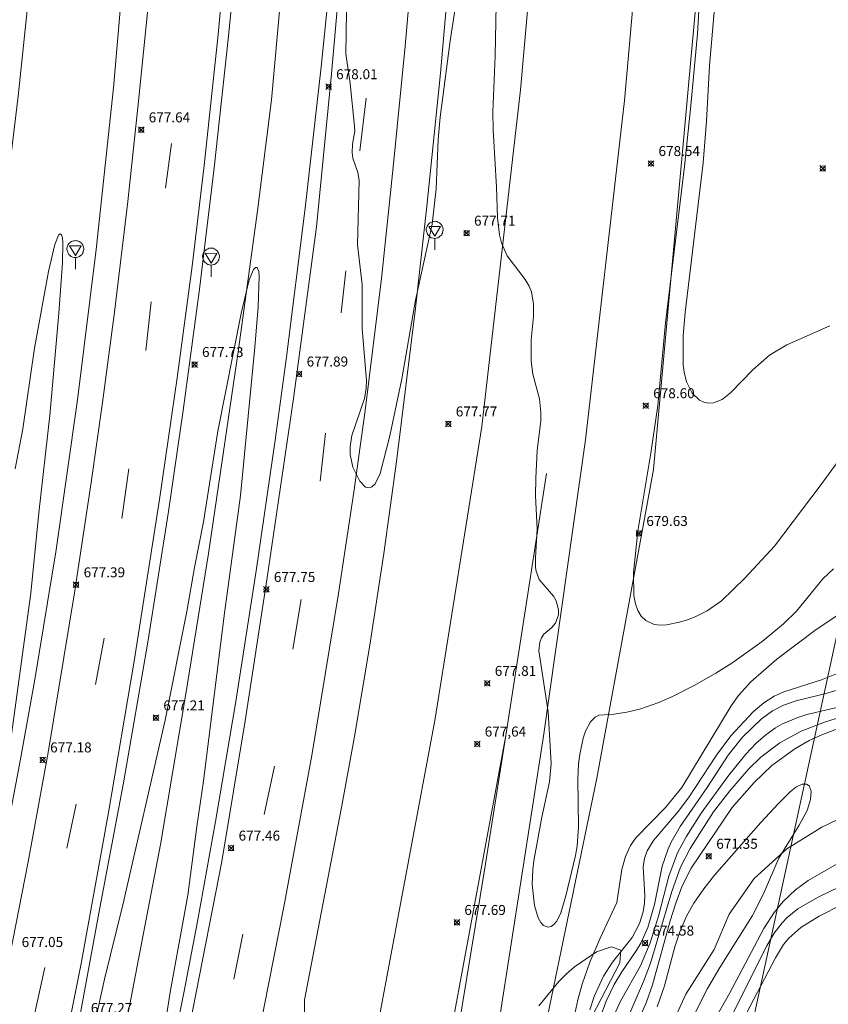
# Model space of a CAD drawing. Units: millimetres. Extents: x 424000 to 425001, y 4482499 to 4483003.
# Drawn here: x 424175 to 424256, y 4482675 to 4482774 of the extents above; entities that cross this region are included whole.
import ezdxf

# ---------------------------------------------------------------- set-up
doc = ezdxf.new("R2010")
doc.units = ezdxf.units.MM
doc.header["$MEASUREMENT"] = 0
for name, color, linetype, lineweight in [('f031005l_quitamiedos', 7, 'QUITAMIEDOS', 9), ('f031026l_pinturavial', 253, 'Continuous', 9), ('f040011l_corrienteartificial', 140, 'Continuous', 9), ('f040012l_corrientenatural', 150, 'Continuous', 9), ('f050002l_curvanivel_cgn', 23, 'Continuous', 9), ('f050002l_curvanivel_mae', 213, 'Continuous', 9), ('f050008p_puntocotaterreno', 7, 'Continuous', 9), ('f060140s_arboladourbano', 92, 'Continuous', 9), ('f070058l_elementoconstruido_bordillo', 30, 'Continuous', 9), ('f070066l_obracontencion', 11, 'CONTENCION', 9), ('f081068p_senal', 7, 'Continuous', 9), ('f090116l_tendido', 240, 'TENDIDO', 9)]:
    doc.layers.add(name, color=color, linetype=linetype, lineweight=lineweight)
doc.styles.add('Style-s7210005_h', font='txt')
doc.linetypes.add('CONTENCION', pattern='A,6.1e-05,[1,obra_contencion.shx,S=1,R=0,X=0,Y=0],-6.120525', length=6.120586)
doc.linetypes.add('QUITAMIEDOS', pattern='A,3.1e-05,[1,QUITAMIEDOS.SHX,S=1,R=0,X=0,Y=0],-3.060119', length=3.06015)
doc.linetypes.add('TENDIDO', pattern='A,3.2e-05,[1,tendido.shx,S=1,R=0,X=0,Y=0],-3.208366', length=3.208398)

# ---------------------------------------------------------------- blocks, each defined once
blk = doc.blocks.new('punto_cota')
at = {"layer": 'f050008p_puntocotaterreno'}
for points in [[(0, 0), (-0.283, 0.283)], [(0, 0), (-0.283, -0.283)], [(0, 0), (0.283, 0.283)], [(0, 0), (0.283, -0.283)]]:
    blk.add_lwpolyline(points, dxfattribs=at)
blk.add_circle((0, 0), 0.25, dxfattribs=at)
blk = doc.blocks.new('señal')
at = {"layer": 'f081068p_senal'}
for points in [[(0, 2.869, 0), (0.102, 2.852, 0), (0.205, 2.852, 0), (0.307, 2.8, 0), (0.376, 2.766, 0), (0.478, 2.715, 0), (0.563, 2.647, 0), (0.632, 2.561, 0), (0.683, 2.493, 0), (0.734, 2.391, 0), (0.785, 2.305, 0), (0.82, 2.203, 0), (0.837, 2.1, 0), (0.837, 1.981, 0), (0.82, 1.878, 0), (0.785, 1.776, 0), (0.768, 1.69, 0), (0.717, 1.588, 0), (0.666, 1.486, 0), (0.581, 1.417, 0), (0.512, 1.366, 0), (0.427, 1.281, 0), (0.324, 1.229, 0), (0.256, 1.212, 0), (0.154, 1.178, 0), (0.051, 1.161, 0), (-0.051, 1.161, 0), (-0.154, 1.178, 0), (-0.256, 1.212, 0), (-0.342, 1.229, 0), (-0.444, 1.281, 0), (-0.512, 1.366, 0), (-0.598, 1.417, 0), (-0.666, 1.486, 0), (-0.717, 1.588, 0), (-0.768, 1.69, 0), (-0.803, 1.776, 0), (-0.82, 1.878, 0), (-0.854, 1.981, 0), (-0.854, 2.1, 0), (-0.82, 2.203, 0), (-0.803, 2.305, 0), (-0.751, 2.391, 0), (-0.7, 2.493, 0), (-0.649, 2.561, 0), (-0.563, 2.647, 0), (-0.495, 2.715, 0), (-0.393, 2.766, 0), (-0.307, 2.8, 0), (-0.205, 2.852, 0), (-0.102, 2.852, 0), (0, 2.869, 0)], [(0, 1.366, 0), (-0.598, 2.356, 0), (0.581, 2.339, 0), (0, 1.366, 0)], [(0, 1.161, 0), (0, 0, 0)]]:
    blk.add_polyline3d(points, dxfattribs=at)

msp = doc.modelspace()

# ---------------------------------------------------------------- linework, layer by layer
at = {"layer": 'f031005l_quitamiedos'}
msp.add_polyline3d([(424170.577, 4482676.685, 0), (424173.637, 4482691.575, 0), (424175.147, 4482699.545, 0), (424176.567, 4482707.535, 0), (424178.697, 4482720.535, 0), (424180.867, 4482735.595, 0), (424182.728, 4482750.685, 0), (424184.468, 4482766.885, 0), (424185.808, 4482782.475, 0), (424185.458, 4482787.905, 0)], dxfattribs=at)
at = {"layer": 'f031026l_pinturavial'}
for p, q in [((424209.828, 4482765.865), (424209.188, 4482760.575)), ((424190.288, 4482761.325), (424189.698, 4482756.825)), ((424207.798, 4482748.535), (424207.308, 4482744.335)), ((424188.248, 4482745.425, 677.41), (424187.708, 4482740.555, 677.41)), ((424205.758, 4482732.235, 677.69), (424205.198, 4482727.425, 677.69)), ((424185.997, 4482728.655), (424185.307, 4482723.685)), ((424203.307, 4482715.555), (424202.467, 4482710.565)), ((424183.527, 4482711.665), (424182.647, 4482707.035)), ((424200.637, 4482698.845), (424199.597, 4482693.985)), ((424179.787, 4482690.615), (424180.707, 4482695.035)), ((424197.447, 4482681.985), (424196.557, 4482677.445)), ((424177.577, 4482678.635), (424176.547, 4482673.925))]:
    msp.add_line(p, q, dxfattribs=at)
for points in [[(424136.995, 4482572.956, 676.314), (424143.514, 4482599.275, 676.004), (424149.565, 4482625.118, 675.965), (424157.761, 4482661.197, 675.915), (424165.611, 4482700.256, 0), (424170.824, 4482732.532, 0), (424174.907, 4482766.065, 0), (424177.231, 4482788.357, 0), (424179.366, 4482818.121, 0), (424180.748, 4482853.412, 0), (424180.685, 4482886.379, 0), (424179.806, 4482913.13, 0), (424178.487, 4482938.374, -0.52), (424176.979, 4482963.805, -0.51), (424174.404, 4482995.391, -0.51), (424174.006, 4483000, -0.51)], [(424197.088, 4482609.07, 677.061), (424203.813, 4482637.651, 677.061), (424208.773, 4482661.065, 677.061), (424216.711, 4482703.407, 677.071), (424221.427, 4482732.905, 677.071), (424225.302, 4482766.701, 679.32), (424227.988, 4482796.998, 679.32), (424230.245, 4482837.074, 679.32), (424230.89, 4482887.995, 679.32), (424228.845, 4482937.268, 679.32), (424225.387, 4482987.836, 679.3), (424224.383, 4483000, 679.3)], [(424213.246, 4482617.586, 677.061), (424220.989, 4482659.3, 677.061), (424227.609, 4482701.835, 677.071), (424231.842, 4482731.567, 677.071), (424235.749, 4482765.639, 679.32), (424238.462, 4482796.239, 679.32), (424240.741, 4482836.713, 679.32), (424241.392, 4482888.146, 679.32), (424239.33, 4482937.844, 679.32), (424235.857, 4482988.626, 679.3), (424234.919, 4483000, 679.3)], [(424153.333, 4482590.084, 0), (424156.686, 4482601.754, 0), (424159.406, 4482612.614, 0), (424163.197, 4482628.455, 0), (424165.687, 4482639.375, 0), (424168.297, 4482651.315, 0), (424170.997, 4482664.275, 0), (424175.897, 4482689.225, 0), (424177.897, 4482700.215, 0), (424180.567, 4482716.235, 0), (424182.237, 4482727.285, 0), (424183.367, 4482735.325, 0), (424184.558, 4482744.395, 0), (424185.888, 4482755.485, 0), (424186.978, 4482765.575, 0), (424188.508, 4482780.785, 0), (424189.518, 4482792.715, 0)], [(424196.748, 4482792.715, 0), (424196.088, 4482784.405, 0), (424194.968, 4482772.245, 0), (424193.568, 4482759.095, 0), (424192.368, 4482748.995, 0), (424190.848, 4482737.795, 0), (424189.077, 4482725.595, 0), (424186.537, 4482709.365, 0), (424183.967, 4482694.175, 0), (424181.217, 4482679.025, 0), (424178.417, 4482664.985, 0), (424176.117, 4482653.985, 0), (424172.617, 4482638.015, 0), (424169.637, 4482625.064, 0), (424166.536, 4482612.144, 0), (424159.418, 4482584.926, 0)], [(424173.556, 4482592.404, 0), (424177.257, 4482606.114, 0), (424180.687, 4482621.214, 0), (424184.887, 4482639.154, 0), (424187.997, 4482653.144, 0), (424191.787, 4482671.175, 0), (424195.347, 4482689.265, 0), (424197.667, 4482703.385, 0), (424199.867, 4482717.525, 0), (424202.518, 4482735.725, 0), (424204.838, 4482752.955, 0), (424206.338, 4482768.305, 0), (424207.528, 4482781.625, 0), (424208.418, 4482792.715, 0)], [(424215.568, 4482792.715, 0), (424214.988, 4482785.315, 0), (424213.728, 4482771.095, 0), (424212.538, 4482758.925, 0), (424211.358, 4482747.765, 0), (424209.708, 4482734.505, 0), (424208.578, 4482726.335, 0), (424207.057, 4482716.155, 0), (424204.367, 4482699.895, 0), (424201.567, 4482684.705, 0), (424198.597, 4482669.644, 0), (424194.847, 4482651.624, 0), (424191.117, 4482634.644, 0), (424189.317, 4482626.824, 0)], [(424208.391, 4482613.236, 676.717), (424213.8, 4482641.544, 676.717), (424217.254, 4482661.387, 676.717), (424221.713, 4482688.389, 677.7), (424223.824, 4482701.904, 677.487), (424227.931, 4482728.201, 677.071)], [(424205.293, 4482613.793, 677.152), (424211.727, 4482641.544, 676.717), (424218.133, 4482670.995, 677.144), (424223.824, 4482701.904, 677.487)]]:
    msp.add_polyline3d(points, dxfattribs=at)
at = {"layer": 'f040011l_corrienteartificial'}
for points in [[(424144.842, 4482500, 0), (424145.076, 4482501.014, 0), (424147.266, 4482510.024, 0), (424150.816, 4482524.004, 0), (424154.456, 4482539.584, 0), (424160.886, 4482566.564, 0), (424165.866, 4482587.004, 0), (424171.597, 4482610.034, 0), (424173.317, 4482616.974, 0), (424176.877, 4482631.894, 0), (424179.377, 4482642.864, 0), (424181.567, 4482652.855, 0), (424183.677, 4482662.865, 0), (424185.907, 4482673.895, 0), (424189.167, 4482690.975, 0), (424191.737, 4482706.075, 0), (424193.997, 4482720.185, 0), (424196.988, 4482740.395, 0), (424198.918, 4482754.555, 0), (424200.338, 4482765.705, 0), (424201.588, 4482779.835, 0), (424202.558, 4482792.715, 0)], [(424204.607, 4482665.574, 0), (424203.847, 4482668.314, 0), (424203.607, 4482670.264, 0), (424203.647, 4482675.394, 0), (424207.347, 4482694.675, 0), (424208.657, 4482701.795, 0), (424210.207, 4482710.975, 0), (424211.608, 4482720.175, 0), (424212.858, 4482729.395, 0), (424214.758, 4482744.775, 0), (424215.928, 4482755.035, 0), (424217.278, 4482768.375, 0), (424218.098, 4482777.635, 0), (424219.308, 4482792.715, 0)]]:
    msp.add_polyline3d(points, dxfattribs=at)
at = {"layer": 'f040012l_corrientenatural'}
msp.add_polyline3d([(424259.4, 4482694.54, 669.89), (424255.54, 4482692.7, 669.75), (424252.05, 4482690.55, 669.75), (424248.77, 4482687.57, 669.61), (424246.24, 4482683.99, 669.61), (424244.74, 4482680.44, 669.54), (424241.92, 4482675.94, 669.54), (424239.75, 4482671.23, 669.54)], dxfattribs=at)
at = {"layer": 'f050002l_curvanivel_cgn'}
for points in [[(424207.847, 4482774.511, 678), (424207.773, 4482770.306, 678), (424208.233, 4482767.316, 678), (424208.663, 4482763.066, 678), (424208.67, 4482762.557, 678), (424208.451, 4482761.231, 678), (424208.405, 4482760.373, 678), (424208.493, 4482759.841, 678), (424209.001, 4482758.396, 678), (424209.113, 4482757.624, 678), (424208.955, 4482751.16, 678), (424209.422, 4482747.18, 678), (424209.435, 4482742.729, 678), (424209.843, 4482737.528, 678), (424209.815, 4482736.762, 678), (424209.653, 4482735.733, 678), (424208.397, 4482732.026, 678), (424208.221, 4482730.881, 678), (424208.232, 4482730.111, 678), (424208.499, 4482728.837, 678), (424209.179, 4482727.447, 678), (424209.746, 4482726.838, 678), (424210.149, 4482726.754, 678), (424210.403, 4482726.85, 678), (424210.731, 4482727.161, 678), (424211.229, 4482728.186, 678), (424212.21, 4482731.974, 678), (424213.395, 4482737.714, 678), (424214.764, 4482745.586, 678), (424216.459, 4482753.223, 678), (424216.848, 4482756.749, 678), (424217.06, 4482761.728, 678), (424217.234, 4482763.947, 678), (424218.252, 4482771.602, 678), (424219.103, 4482777.112, 678)], [(424222.862, 4482775.228, 678), (424222.785, 4482770.094, 678), (424222.541, 4482764.495, 678), (424222.555, 4482762.668, 678), (424222.911, 4482756.946, 678), (424223.011, 4482753.843, 678), (424223.209, 4482752.144, 678), (424223.396, 4482751.343, 678), (424223.963, 4482750.029, 678), (424225.787, 4482747.664, 678), (424226.166, 4482747.009, 678), (424226.401, 4482746.434, 678), (424226.633, 4482745.19, 678), (424226.601, 4482743.941, 678), (424226.383, 4482741.62, 678), (424226.396, 4482739.481, 678), (424226.549, 4482738.163, 678), (424227.202, 4482735.695, 678), (424227.361, 4482734.363, 678), (424227.336, 4482733.484, 678), (424226.993, 4482730.52, 678), (424226.837, 4482727.718, 678), (424226.832, 4482725.975, 678), (424226.983, 4482722.638, 678), (424226.812, 4482719.736, 678), (424226.826, 4482718.771, 678), (424226.885, 4482718.394, 678), (424227.197, 4482717.554, 678), (424228.637, 4482715.875, 678), (424228.899, 4482715.412, 678), (424229.135, 4482714.51, 678), (424229.122, 4482714.024, 678), (424228.828, 4482713.193, 678), (424228.433, 4482712.723, 678), (424227.647, 4482712.063, 678), (424227.419, 4482711.709, 678), (424227.251, 4482711.273, 678), (424227.145, 4482710.421, 678), (424228.093, 4482704.295, 678), (424228.389, 4482699.103, 678), (424228.219, 4482697.271, 678), (424227.441, 4482693.727, 678), (424226.656, 4482689.332, 678), (424226.54, 4482688.48, 678), (424226.476, 4482686.955, 678), (424226.714, 4482684.847, 678), (424227.073, 4482683.606, 678), (424227.34, 4482683.134, 678), (424227.605, 4482682.86, 678), (424228.097, 4482682.688, 678), (424228.382, 4482682.757, 678), (424228.656, 4482682.936, 678), (424228.946, 4482683.268, 678), (424229.358, 4482684.113, 678), (424229.863, 4482685.81, 678), (424230.848, 4482689.886, 678), (424230.995, 4482690.819, 678), (424231.12, 4482692.763, 678), (424231.082, 4482697.533, 678), (424231.143, 4482699.064, 678), (424231.257, 4482699.989, 678), (424231.616, 4482701.645, 678), (424231.849, 4482702.352, 678), (424232.334, 4482703.286, 678), (424232.797, 4482703.753, 678), (424233.214, 4482703.957, 678), (424234.715, 4482704.035, 678), (424235.981, 4482704.236, 678), (424237.386, 4482704.595, 678), (424239.097, 4482705.175, 678), (424240.556, 4482705.821, 678), (424242.753, 4482706.938, 678), (424244.926, 4482708.168, 678), (424246.513, 4482709.179, 678), (424249.57, 4482711.352, 678), (424251.721, 4482713.104, 678), (424253.018, 4482714.377, 678), (424255.656, 4482717.619, 678), (424256.716, 4482718.618, 678)], [(424243.29, 4482775.859, 679), (424243.06, 4482772.326, 679), (424242.412, 4482765.111, 679), (424241.757, 4482758.99, 679), (424239.848, 4482743.328, 679), (424239.104, 4482735.013, 679), (424238.408, 4482730.251, 679), (424237.075, 4482722.399, 679), (424236.667, 4482718.217, 679), (424236.689, 4482715.955, 679), (424236.85, 4482715.128, 679), (424237.095, 4482714.461, 679), (424237.435, 4482713.887, 679), (424237.877, 4482713.437, 679), (424238.719, 4482713.061, 679), (424239.341, 4482712.991, 679), (424239.96, 4482713.022, 679), (424241.273, 4482713.288, 679), (424242.056, 4482713.529, 679), (424242.841, 4482713.827, 679), (424244.04, 4482714.422, 679), (424245.469, 4482715.435, 679), (424247.837, 4482717.71, 679), (424250.787, 4482720.908, 679), (424255.488, 4482727.099, 679), (424257.889, 4482730.42, 679)], [(424174.586, 4482728.674, 677), (424175.364, 4482732.692, 677), (424176.535, 4482740.786, 677), (424177.945, 4482748.471, 677), (424178.583, 4482751.186, 677), (424178.951, 4482752.109, 677), (424179.117, 4482752.254, 677), (424179.248, 4482752.142, 677), (424179.344, 4482751.834, 677), (424179.393, 4482751.359, 677), (424179.339, 4482749.327, 677), (424178.982, 4482744.292, 677), (424178.085, 4482734.027, 677), (424176.979, 4482724.245, 677), (424176.172, 4482716.187, 677), (424173.944, 4482699.814, 677)], [(424182.422, 4482672.281, 677), (424183.558, 4482677.46, 677), (424185.391, 4482684.907, 677), (424189.653, 4482703.434, 677), (424191.823, 4482714.344, 677), (424192.58, 4482718.755, 677), (424193.483, 4482723.349, 677), (424194.947, 4482732.454, 677), (424197.284, 4482744.248, 677), (424198.088, 4482747.628, 677), (424198.516, 4482748.653, 677), (424198.73, 4482748.869, 677), (424198.869, 4482748.857, 677), (424199.036, 4482748.475, 677), (424199.087, 4482747.985, 677), (424198.993, 4482744.923, 677), (424198.662, 4482740.89, 677), (424197.199, 4482726.007, 677), (424195.564, 4482713.952, 677), (424193.504, 4482697.335, 677), (424192.818, 4482692.764, 677), (424191.927, 4482685.874, 677), (424190.163, 4482676.143, 677), (424187.391, 4482658.279, 677)], [(424229.365, 4482667.428, 677), (424231.06, 4482675.393, 677), (424231.488, 4482676.953, 677), (424232.261, 4482679.154, 677), (424233.3, 4482681.564, 677), (424234.986, 4482685.152, 677), (424235.477, 4482688.476, 677), (424235.847, 4482689.784, 677), (424236.353, 4482690.859, 677), (424236.9, 4482691.651, 677), (424239.874, 4482694.676, 677), (424241.518, 4482696.697, 677), (424246.46, 4482704.887, 677), (424247.203, 4482705.914, 677), (424248.442, 4482707.289, 677), (424251.043, 4482709.572, 677), (424254.983, 4482712.532, 677), (424261.069, 4482716.594, 677)], [(424232.275, 4482674.373, 676), (424232.71, 4482675.728, 676), (424233.657, 4482677.755, 676), (424234.547, 4482679.166, 676), (424236.506, 4482681.657, 676), (424237.256, 4482683.061, 676), (424237.612, 4482684.215, 676), (424237.742, 4482685.081, 676), (424237.774, 4482685.872, 676), (424237.619, 4482688.725, 676), (424237.752, 4482689.583, 676), (424238.029, 4482690.341, 676), (424238.664, 4482691.362, 676), (424241.134, 4482694.29, 676), (424242.188, 4482695.67, 676), (424244.985, 4482699.949, 676), (424246.436, 4482701.882, 676), (424248.672, 4482704.28, 676), (424249.729, 4482705.182, 676), (424250.767, 4482705.848, 676), (424251.732, 4482706.295, 676), (424255.504, 4482707.502, 676), (424257.536, 4482708.303, 676)], [(424234.821, 4482674.099, 674), (424235.39, 4482675.306, 674), (424237.343, 4482678.803, 674), (424238.321, 4482681.098, 674), (424239.165, 4482683.785, 674), (424240.184, 4482687.787, 674), (424241.068, 4482690.133, 674), (424241.921, 4482691.754, 674), (424243.429, 4482694.11, 674), (424246.236, 4482697.93, 674), (424247.919, 4482700.048, 674), (424248.92, 4482701.094, 674), (424249.92, 4482701.975, 674), (424250.905, 4482702.685, 674), (424251.615, 4482703.091, 674), (424253.13, 4482703.733, 674), (424254.047, 4482704.012, 674), (424258.678, 4482705.101, 674)], [(424234.912, 4482670.867, 673), (424237.659, 4482677.23, 673), (424238.355, 4482679.072, 673), (424240.485, 4482686.272, 673), (424241.365, 4482688.704, 673), (424242.338, 4482690.566, 673), (424244.691, 4482694.242, 673), (424246.322, 4482696.365, 673), (424248.178, 4482698.524, 673), (424249.429, 4482699.752, 673), (424251.324, 4482701.178, 673), (424253.48, 4482702.348, 673), (424255.815, 4482703.26, 673), (424257.44, 4482703.737, 673)], [(424235.683, 4482669.923, 672), (424237.927, 4482675.092, 672), (424238.553, 4482676.882, 672), (424240.327, 4482683.329, 672), (424240.888, 4482685.096, 672), (424241.551, 4482686.816, 672), (424242.451, 4482688.609, 672), (424246.557, 4482694.677, 672), (424248.75, 4482697.193, 672), (424250.53, 4482698.888, 672), (424252.847, 4482700.583, 672), (424254.289, 4482701.394, 672), (424255.555, 4482701.983, 672), (424257.732, 4482702.819, 672)], [(424239.026, 4482674.681, 671), (424239.748, 4482676.791, 671), (424240.795, 4482680.702, 671), (424241.298, 4482682.225, 671), (424242.009, 4482683.854, 671), (424242.716, 4482685.103, 671), (424243.702, 4482686.526, 671), (424244.793, 4482687.888, 671), (424249.432, 4482693.176, 671), (424251.188, 4482695.073, 671), (424252.388, 4482696.267, 671), (424252.948, 4482696.712, 671), (424253.581, 4482697.024, 671), (424254.008, 4482697.034, 671), (424254.284, 4482696.853, 671), (424254.479, 4482696.32, 671), (424254.425, 4482695.489, 671), (424254.064, 4482694.397, 671), (424253.285, 4482692.919, 671), (424251.224, 4482689.609, 671), (424249.685, 4482686.04, 671), (424248.606, 4482683.866, 671), (424245.3, 4482678.633, 671), (424244.069, 4482676.537, 671), (424241.689, 4482671.828, 671)], [(424258.511, 4482689.84, 672), (424254.186, 4482687.365, 672), (424252.914, 4482686.435, 672), (424251.665, 4482685.243, 672), (424250.768, 4482684.137, 672), (424249.726, 4482682.529, 672), (424246.315, 4482676.092, 672), (424243.852, 4482671.709, 672)], [(424257.386, 4482686.754, 673), (424255.112, 4482685.664, 673), (424253.135, 4482684.504, 673), (424252.082, 4482683.641, 673), (424251.576, 4482683.117, 673), (424250.768, 4482682.074, 673), (424250.019, 4482680.802, 673), (424246.465, 4482673.68, 673)], [(424257.517, 4482684.934, 674), (424255.272, 4482683.794, 674), (424253.443, 4482682.631, 674), (424252.241, 4482681.564, 674), (424251.721, 4482680.923, 674), (424250.915, 4482679.602, 674), (424247.635, 4482673.334, 674)]]:
    msp.add_polyline3d(points, dxfattribs=at)
at = {"layer": 'f050002l_curvanivel_mae'}
for points in [[(424244.872, 4482776.068, 680), (424244.275, 4482769.124, 680), (424243.99, 4482763.54, 680), (424243.644, 4482759.373, 680), (424241.832, 4482744.339, 680), (424241.636, 4482742.014, 680), (424241.639, 4482739.055, 680), (424241.721, 4482738.368, 680), (424241.962, 4482737.385, 680), (424242.541, 4482736.257, 680), (424243.272, 4482735.558, 680), (424243.699, 4482735.352, 680), (424244.178, 4482735.259, 680), (424244.675, 4482735.289, 680), (424245.548, 4482735.631, 680), (424246.378, 4482736.286, 680), (424248.613, 4482738.607, 680), (424250.301, 4482740.084, 680), (424252.029, 4482741.118, 680), (424256.359, 4482743.006, 680)], [(424233.264, 4482673.501, 675), (424233.908, 4482675.266, 675), (424234.719, 4482676.925, 675), (424235.469, 4482678.186, 675), (424236.936, 4482680.301, 675), (424237.395, 4482681.09, 675), (424238.098, 4482682.651, 675), (424238.77, 4482684.966, 675), (424239.534, 4482688.813, 675), (424240.081, 4482690.438, 675), (424240.434, 4482691.22, 675), (424241.347, 4482692.794, 675), (424244.044, 4482696.706, 675), (424246.157, 4482699.932, 675), (424247.603, 4482701.732, 675), (424249.457, 4482703.534, 675), (424250.588, 4482704.373, 675), (424251.689, 4482704.94, 675), (424252.992, 4482705.384, 675), (424256.075, 4482706.144, 675), (424257.423, 4482706.557, 675)]]:
    msp.add_polyline3d(points, dxfattribs=at)
at = {"layer": 'f060140s_arboladourbano'}
msp.add_polyline3d([(424227.147, 4482674.774, 0), (424229.147, 4482677.234, 0), (424229.917, 4482677.994, 0), (424230.747, 4482678.684, 0), (424232.927, 4482680.204, 0), (424234.417, 4482680.694, 0), (424235.377, 4482680.384, 0), (424235.277, 4482679.084, 0), (424228.707, 4482666.404, 0)], dxfattribs=at)
at = {"layer": 'f070058l_elementoconstruido_bordillo'}
for points in [[(424232.959, 4482697.625, 677.75), (424238.654, 4482728.614, 679.74), (424244.294, 4482790.265, 678.94), (424247.114, 4482919.208, 680.63), (424240.796, 4483000, 683.397)], [(424140.415, 4482500, 676.182), (424142.126, 4482507.034, 676.19), (424145.006, 4482519.984, 676.24), (424148.786, 4482536.154, 676.31), (424151.596, 4482547.784, 676.36), (424154.326, 4482558.674, 676.54), (424156.886, 4482568.564, 676.4), (424159.536, 4482579.424, 676.44), (424164.276, 4482599.214, 676.71), (424170.737, 4482626.954, 677.01), (424174.377, 4482641.895, 676.99), (424175.977, 4482648.895, 677.14), (424178.567, 4482660.925, 677.15), (424180.577, 4482670.975, 677.12), (424182.997, 4482684.095, 677.39), (424185.457, 4482697.155, 677.45), (424187.907, 4482711.265, 677.52), (424189.987, 4482724.395, 677.62), (424191.468, 4482734.525, 677.7), (424193.098, 4482746.685, 677.82), (424194.568, 4482758.875, 677.83), (424196.008, 4482772.085, 677.99), (424197.098, 4482783.265, 678.01)], [(424150.147, 4482500, 676.364), (424150.986, 4482503.544, 676.36), (424160.676, 4482543.344, 676.61), (424167.496, 4482572.024, 676.52), (424171.006, 4482585.854, 676.66), (424174.896, 4482601.694, 676.82), (424178.217, 4482615.584, 676.85), (424181.207, 4482628.494, 676.74), (424185.297, 4482646.364, 676.94), (424187.057, 4482654.314, 677.22), (424188.957, 4482663.275, 677.22), (424191.557, 4482676.245, 677.28), (424192.887, 4482683.245, 677.18), (424194.697, 4482693.265, 677.3), (424196.727, 4482705.325, 677.42), (424198.787, 4482718.425, 677.53), (424200.698, 4482731.545, 677.63), (424201.798, 4482739.635, 677.59), (424203.708, 4482754.815, 677.74), (424205.308, 4482768.995, 677.77), (424206.448, 4482780.165, 678)]]:
    msp.add_polyline3d(points, dxfattribs=at)
at = {"layer": 'f070066l_obracontencion'}
msp.add_line((424195.996, 4482519.068, 679.02), (424232.959, 4482697.625, 679.32), dxfattribs=at)
at = {"layer": 'f090116l_tendido'}
msp.add_line((424210.963, 4482500, 676.681), (424259.191, 4482721.867, 676.217), dxfattribs=at)

# ---------------------------------------------------------------- block references
at = {"layer": 'f050008p_puntocotaterreno'}
for p in [(424206.058, 4482767.015, 678.01), (424187.248, 4482762.685, 677.64), (424238.408, 4482759.305, 678.54), (424255.648, 4482758.815, 680.47), (424219.898, 4482752.315, 677.71), (424192.598, 4482739.135, 677.73), (424203.098, 4482738.185, 677.89), (424237.878, 4482735.005, 678.6), (424218.068, 4482733.175, 677.77), (424237.188, 4482722.184, 679.63), (424180.717, 4482717.035, 677.39), (424199.807, 4482716.565, 677.75), (424221.977, 4482707.144, 677.81), (424188.717, 4482703.685, 677.21), (424220.97, 4482701.06, 677.643), (424177.357, 4482699.465, 677.18), (424196.267, 4482690.615, 677.46), (424244.207, 4482689.794, 671.35), (424218.927, 4482683.154, 677.69), (424237.817, 4482681.084, 674.58)]:
    msp.add_blockref('punto_cota', p, dxfattribs=at)
at = {"layer": 'f081068p_senal'}
for p in [(424216.703, 4482750.634), (424180.643, 4482748.704), (424194.263, 4482747.944)]:
    msp.add_blockref('señal', p, dxfattribs=at)

# ---------------------------------------------------------------- texts
at = {"layer": 'f050008p_puntocotaterreno', "style": 'Style-s7210005_h'}
for s, p in [('678.01', (424206.808, 4482767.765, 678.01)), ('677.64', (424187.998, 4482763.435, 677.64)), ('678.54', (424239.158, 4482760.055, 678.54)), ('677.71', (424220.648, 4482753.065, 677.71)), ('677.73', (424193.348, 4482739.885, 677.73)), ('677.89', (424203.848, 4482738.935, 677.89)), ('678.60', (424238.628, 4482735.755, 678.6)), ('677.77', (424218.818, 4482733.925, 677.77)), ('679.63', (424237.938, 4482722.934, 679.63)), ('677.39', (424181.467, 4482717.785, 677.39)), ('677.75', (424200.557, 4482717.315, 677.75)), ('677.81', (424222.727, 4482707.894, 677.81)), ('677.21', (424189.467, 4482704.435, 677.21)), ('677,64', (424221.72, 4482701.81, 677.643)), ('677.18', (424178.107, 4482700.215, 677.18)), ('677.46', (424197.017, 4482691.365, 677.46)), ('671.35', (424244.957, 4482690.544, 671.35)), ('677.69', (424219.677, 4482683.904, 677.69)), ('674.58', (424238.567, 4482681.834, 674.58)), ('677.05', (424175.247, 4482680.685, 677.05)), ('677.27', (424182.187, 4482674.065, 677.27))]:
    msp.add_text(s, height=1, dxfattribs=at).set_placement(p)

doc.saveas('drawing.dxf')
